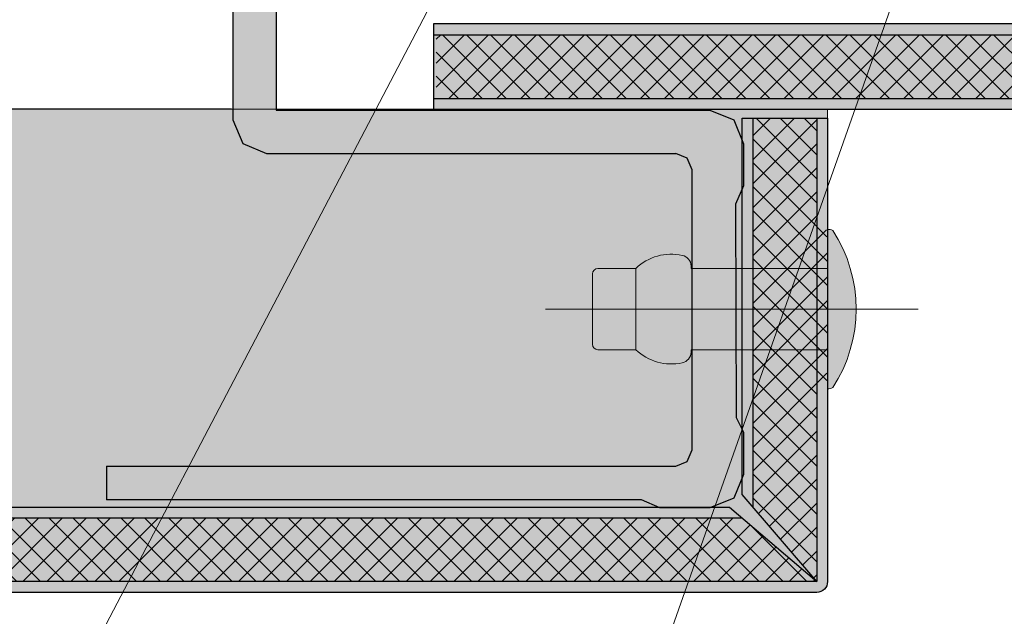
# Model space of a CAD drawing. Units: inches. Extents: x -670 to 272, y -265 to 292.
# Drawn here: x -25 to -23, y -53 to -52 of the extents above; entities that cross this region are included whole.
import ezdxf
from ezdxf import colors
from ezdxf.entities.mleader import LeaderData, LeaderLine
from ezdxf.math import Vec2, Vec3

# ---------------------------------------------------------------- set-up
doc = ezdxf.new("R2010")
doc.units = ezdxf.units.IN
doc.header["$MEASUREMENT"] = 0
doc.linetypes.add('MITTE2', pattern=[28.575000000000003, 19.05, -3.175, 3.175, -3.175])
doc.layers.get('Defpoints').update_dxf_attribs({"lineweight": 0})
for name, color, linetype, lineweight in [('Allface-Accessories', 200, 'Continuous', 9), ('Allface-Alu-Profiles', 7, 'Continuous', 9), ('Allface-Centerlines', 1, 'MITTE2', 9), ('Allface-Dimension', 94, 'Continuous', 9), ('Cladding', 190, 'Continuous', 30), ('hatch elevation', 190, 'Continuous', 30)]:
    doc.layers.add(name, color=color, linetype=linetype, lineweight=lineweight)
doc.layers.add('Object', color=7, linetype='Continuous', transparency=0.6)
doc.layers.add('PANEL', color=7, linetype='Continuous')
doc.styles.add('Allface-dwg', font='arial.ttf')

# ---------------------------------------------------------------- blocks, each defined once
blk = doc.blocks.new('Dry-Set Panel Extrusion')
at = {"layer": 'Allface-Alu-Profiles', "lineweight": 0, "transparency": 33554636}
h = blk.add_hatch(color=251, dxfattribs=at)
h.dxf.hatch_style = 1
h.paths.add_polyline_path([(335955.6746358185, 34159.30150603777), (335955.692795198, 34159.25766541734), (335955.7366358184, 34159.23950603778), (335955.8142957292, 34159.23950603778), (335955.8478367489, 34159.25450603778), (335956.2415586123, 34159.25319910171), (335956.2689759076, 34159.23950603778), (335956.3466358184, 34159.23950603778), (335956.3904764389, 34159.25766541734), (335956.4086358184, 34159.30150603779), (335956.4086358184, 34159.39411810668), (335956.3936358184, 34159.42765912635), (335956.3936358184, 34160.4149479097), (335956.3316358185, 34160.4149479097), (335956.3316358185, 34159.36450603778), (335956.3228490219, 34159.34329283435), (335956.3016358184, 34159.33450603778), (335955.7846358184, 34159.33450603778), (335955.763422615, 34159.34329283434), (335955.7546358184, 34159.36450603777), (335955.7546358184, 34160.11979603777), (335955.7364764389, 34160.16363665821), (335955.6926358184, 34160.18179603777), (335955.3981558185, 34160.18179603777), (335955.3910847506, 34160.18472496997), (335955.3881558185, 34160.19406603775), (335955.3852268863, 34160.20113710559), (335955.3781558184, 34160.20406603778), (335955.2878358184, 34160.20406603778), (335955.266622615, 34160.21285283434), (335955.2578358185, 34160.23406603779), (335955.2578358185, 34160.32179603779), (335955.266622615, 34160.34300924121), (335955.2878358184, 34160.35179603777), (335955.3579058184, 34160.35179603777), (335955.3791190219, 34160.36058283434), (335955.3879058184, 34160.38179603779), (335955.3879058184, 34160.40179603779), (335955.3791190219, 34160.42300924121), (335955.3579058184, 34160.43179603777), (335955.2078358184, 34160.43179603777), (335955.186622615, 34160.42300924121), (335955.1778358184, 34160.40179603779), (335955.1778358184, 34160.15406603779), (335955.186622615, 34160.13285283434), (335955.2078358184, 34160.12406603777), (335955.3079058185, 34160.12406603777), (335955.3079058185, 34159.49429603777), (335955.2078358184, 34159.49429603777), (335955.186622615, 34159.48550924121), (335955.1778358184, 34159.46429603778), (335955.1778358184, 34159.44429603777), (335955.186622615, 34159.42308283434), (335955.2078358184, 34159.41429603777), (335955.3579058184, 34159.41429603778), (335955.3791190219, 34159.42308283434), (335955.3879058184, 34159.44429603778), (335955.3879058184, 34160.07179603779), (335955.396692615, 34160.09300924121), (335955.4179058184, 34160.10179603777), (335955.6746358185, 34160.10179603777)])
at = {"layer": 'PANEL'}
for p, q in [((335955.2078358184, 34160.43179603777), (335955.186622615, 34160.42300924121)), ((335955.3579058184, 34160.43179603777), (335955.2078358184, 34160.43179603777)), ((335955.3791190219, 34160.42300924121), (335955.3579058184, 34160.43179603777)), ((335955.186622615, 34160.42300924121), (335955.1778358184, 34160.40179603778)), ((335955.3879058184, 34160.40179603778), (335955.3791190219, 34160.42300924121)), ((335956.3316358185, 34160.4149479097), (335956.3316358185, 34159.36450603778)), ((335956.3316358185, 34160.4149479097), (335956.3936358184, 34160.4149479097)), ((335956.3936358184, 34159.42765912634), (335956.3936358184, 34160.4149479097)), ((335955.1778358184, 34160.40179603778), (335955.1778358184, 34160.15406603777)), ((335955.3879058184, 34160.38179603778), (335955.3879058184, 34160.40179603778)), ((335955.3791190219, 34160.36058283434), (335955.3879058184, 34160.38179603778)), ((335955.3579058184, 34160.35179603777), (335955.3791190219, 34160.36058283434)), ((335955.2578358185, 34160.32179603777), (335955.266622615, 34160.34300924121)), ((335955.266622615, 34160.34300924121), (335955.2878358184, 34160.35179603777)), ((335955.2878358184, 34160.35179603777), (335955.3579058184, 34160.35179603777)), ((335955.2578358185, 34160.23406603777), (335955.2578358185, 34160.32179603777)), ((335955.266622615, 34160.21285283434), (335955.2578358185, 34160.23406603777)), ((335955.2878358184, 34160.20406603778), (335955.266622615, 34160.21285283434)), ((335955.3781558184, 34160.20406603778), (335955.2878358184, 34160.20406603778)), ((335955.3781558184, 34160.20406603778), (335955.3852268863, 34160.20113710559)), ((335955.3852268863, 34160.20113710559), (335955.3881558185, 34160.19406603778)), ((335955.3881558185, 34160.19406603778), (335955.3910847506, 34160.18472496997)), ((335955.3910847506, 34160.18472496997), (335955.3981558185, 34160.18179603777)), ((335955.3981558185, 34160.18179603777), (335955.6926358184, 34160.18179603777)), ((335955.6926358184, 34160.18179603777), (335955.7364764389, 34160.16363665822)), ((335955.7364764389, 34160.16363665822), (335955.7546358184, 34160.11979603778)), ((335955.1778358184, 34160.15406603777), (335955.186622615, 34160.13285283434)), ((335955.186622615, 34160.13285283434), (335955.2078358184, 34160.12406603777)), ((335955.2078358184, 34160.12406603777), (335955.3079058185, 34160.12406603777)), ((335955.3079058185, 34160.12406603777), (335955.3079058185, 34159.49429603777)), ((335955.7546358184, 34160.11979603778), (335955.7546358184, 34159.36450603777)), ((335955.396692615, 34160.09300924121), (335955.4179058184, 34160.10179603777)), ((335955.4179058184, 34160.10179603777), (335955.6746358185, 34160.10179603777)), ((335955.6746358185, 34160.10179603777), (335955.6746358185, 34159.30150603777)), ((335955.3879058184, 34160.07179603777), (335955.396692615, 34160.09300924121)), ((335955.3879058184, 34159.44429603778), (335955.3879058184, 34160.07179603777)), ((335955.186622615, 34159.48550924121), (335955.1778358184, 34159.46429603778)), ((335955.2078358184, 34159.49429603777), (335955.186622615, 34159.48550924121)), ((335955.3079058185, 34159.49429603777), (335955.2078358184, 34159.49429603777)), ((335955.1778358184, 34159.46429603778), (335955.1778358184, 34159.44429603778)), ((335955.1778358184, 34159.44429603778), (335955.186622615, 34159.42308283434)), ((335955.3791190219, 34159.42308283434), (335955.3879058184, 34159.44429603778)), ((335955.186622615, 34159.42308283434), (335955.2078358184, 34159.41429603777)), ((335955.2078358184, 34159.41429603777), (335955.3579058184, 34159.41429603777)), ((335955.3579058184, 34159.41429603777), (335955.3791190219, 34159.42308283434)), ((335956.4086358184, 34159.39411810668), (335956.3936358184, 34159.42765912634)), ((335956.4086358184, 34159.30150603777), (335956.4086358184, 34159.39411810668)), ((335955.763422615, 34159.34329283435), (335955.7546358184, 34159.36450603777)), ((335956.3316358185, 34159.36450603778), (335956.3228490219, 34159.34329283435)), ((335955.7846358184, 34159.33450603778), (335955.763422615, 34159.34329283435)), ((335956.3228490219, 34159.34329283435), (335956.3016358184, 34159.33450603778)), ((335956.3016358184, 34159.33450603778), (335955.7846358184, 34159.33450603778)), ((335955.6746358185, 34159.30150603777), (335955.692795198, 34159.25766541734)), ((335956.3904764389, 34159.25766541734), (335956.4086358184, 34159.30150603777)), ((335955.692795198, 34159.25766541734), (335955.7366358184, 34159.23950603778)), ((335955.8142957292, 34159.23950603778), (335955.8478367489, 34159.25450603778)), ((335955.8478367489, 34159.25450603778), (335956.2415586123, 34159.25319910171)), ((335956.2415586123, 34159.25319910171), (335956.2689759076, 34159.23950603778)), ((335956.3466358184, 34159.23950603778), (335956.3904764389, 34159.25766541734)), ((335955.7366358184, 34159.23950603778), (335955.8142957292, 34159.23950603778)), ((335956.2689759076, 34159.23950603778), (335956.3466358184, 34159.23950603778))]:
    blk.add_line(p, q, dxfattribs=at)
blk = doc.blocks.new('*U117')
at = {"transparency": 33554585}
h = blk.add_hatch(color=251, dxfattribs=at)
h.dxf.hatch_style = 1
edge = h.paths.add_edge_path()
edge.add_line((0, 0.0749549682000179), (-0.2518578696625013, 0.0749549682000179))
edge.add_line((-0.2518578696625013, 0.0749549682000179), (-0.2518578696625013, 0.07944484139852648))
edge.add_arc((-0.2718458611825059, 0.07944484139854183), 0.01998799152000452, 359.999999999956, 439.3761619301367)
edge.add_arc((-0.2884844975830216, 0.007209349212583926), 0.09410176972028342, 77.52726621423999, 133.9522355883503)
edge.add_line((-0.3537966264144927, 0.0749549682000179), (-0.4237545967344829, 0.0749549682000179))
edge.add_arc((-0.4237545967344971, 0.06496097244000502), 0.009993995760012878, 89.99999999991886, 179.9999999999181)
edge.add_line((-0.4337485924945099, 0.0649609724400193), (-0.4337485924945099, -0.06496097243999088))
edge.add_arc((-0.4237545967345115, -0.06496097243999102), 0.00999399575999843, 179.9999999999992, 270.000000000001)
edge.add_line((-0.4237545967345113, -0.07495496819998948), (-0.3537966264144927, -0.07495496819998948))
edge.add_arc((-0.2884844975830481, -0.007209349212540919), 0.09410176972027559, 226.0477644116675, 282.4727337857776)
edge.add_arc((-0.2718458611824884, -0.07944484139849947), 0.01998799151998705, 280.6238380698217, 360.000000000004)
edge.add_line((-0.2518578696625013, -0.07944484139849806), (-0.2518578696625013, -0.07495496819998948))
edge.add_line((-0.2518578696625013, -0.07495496819998948), (0, -0.07495496819998948))
edge.add_line((0, -0.07495496819998948), (0, 0.0749549682000179))
edge = h.paths.add_edge_path()
edge.add_arc((0.001744854861518777, -0.1313388414225344), 0.01573032776611126, 263.6314758482986, 300.3533657688711)
edge.add_arc((-0.2121889109814597, 2.842170943040401e-14), 0.2650127080852713, 326.8512143916865, 393.1487856083135)
edge.add_arc((0.001744854861518776, 0.1313388414225913), 0.01573032776611127, 59.64663423112896, 96.36852415170142)
edge.add_line((0, 0.1469720974219513), (0, -0.1469720974218944))
blk.add_line((-0.3537966264144927, -0.07495496819998948), (-0.3537966264144927, 0.0749549682000179))
for points in [[(0, -0.1469720974218944, 0.1616149173324379), (0.009693886225051074, -0.1449129385199797, 0.2976263632443394), (0.009693886225051074, 0.1449129385200365, 0.1616149173324379), (0, 0.1469720974219513)], [(0, 0.0749549682000179), (-0.2518578696625013, 0.0749549682000179), (-0.2518578696625013, 0.07944484139852648, 0.3608906745238271), (-0.2681608693155226, 0.09909021337119839, 0.2512984650133981), (-0.3537966264144927, 0.0749549682000179), (-0.4237545967344829, 0.0749549682000179, 0.4142135623730909), (-0.4337485924945099, 0.0649609724400193), (-0.4337485924945099, -0.06496097243999088, 0.4142135623731034), (-0.4237545967345113, -0.07495496819998948), (-0.3537966264144927, -0.07495496819998948, 0.2512984650133971), (-0.2681608693155226, -0.09909021337114154, 0.360890674523835), (-0.2518578696625013, -0.07944484139849806), (-0.2518578696625013, -0.07495496819998948), (0, -0.07495496819998948)]]:
    blk.add_lwpolyline(points, format="xyb", close=True)
at = {"layer": 'Allface-Centerlines'}
blk.add_line((-0.5204073719370115, 2.842170943040401e-14), (0.1673514157937745, 0), dxfattribs=at)

msp = doc.modelspace()

# ---------------------------------------------------------------- hatches: boundary and pattern name
at = {"layer": 'hatch elevation', "lineweight": 0, "transparency": 33554483}
h = msp.add_hatch(color=256, dxfattribs=at)
h.dxf.hatch_style = 1
h.paths.add_polyline_path([(-21.78636342275638, -51.72124584217238), (-23.95090342275432, -51.72124584217238), (-23.95090342275432, -51.87872584216677), (-21.78636342275638, -51.87872584216677)])
at = {"layer": 'hatch elevation'}
h = msp.add_hatch(dxfattribs=at)
h.set_pattern_fill('ANSI37', color=256, scale=0.25, angle=-90.00000000000001, style=0)
h.set_pattern_definition([(315, (-4723.212609438693, 27413.59161482274), (0.02209708691207962, 0.0220970869120796), []), (44.99999999999999, (-4723.212609438693, 27413.59161482274), (-0.0220970869120796, 0.02209708691207962), [])])
h.paths.add_polyline_path([(-23.94563053216768, -51.85872584214815), (-23.94563053216768, -51.74124584219101), (-21.78636342275638, -51.7412458421619), (-21.78636342275638, -51.85872584217725)])
at = {"layer": 'hatch elevation', "lineweight": 0, "transparency": 33554483}
h = msp.add_hatch(color=256, dxfattribs=at)
h.dxf.hatch_style = 1
edge = h.paths.add_edge_path()
edge.add_arc((-23.24345822350948, -52.75020584214656), 0.02000000001133628, 269.999999999939, 360)
edge.add_line((-23.22345822349814, -52.75020584214656), (-23.22345822349814, -51.89520584215791))
edge.add_line((-23.22345822349814, -51.89520584215791), (-23.38093822350709, -51.89520584215791))
edge.add_line((-23.38093822350709, -51.89520584215791), (-23.38093822350709, -52.58932100731328))
edge.add_line((-23.38093822350709, -52.58932100731328), (-23.24345822350224, -52.75020584213929))
edge.add_line((-23.24345822350224, -52.75020584213929), (-23.40434305837185, -52.61272584222172))
edge.add_line((-23.40434305837185, -52.61272584222172), (-53.09608887587769, -52.61272584214903))
edge.add_line((-53.09608887587769, -52.61272584214903), (-53.25697371070368, -52.7502058421539))
edge.add_line((-53.25697371070368, -52.7502058421539), (-53.1194937106697, -52.58932100728424))
edge.add_line((-53.1194937106697, -52.58932100728424), (-53.11949371066969, -51.87867333571978))
edge.add_line((-53.11949371066969, -51.87867333571978), (-53.27697371072231, -51.87867333571978))
edge.add_line((-53.27697371072231, -51.87867333571978), (-53.27697371070369, -52.75020584215637))
edge.add_arc((-53.25697371070163, -52.75020584215592), 0.02000000000205659, 180.0000000012824, 269.9999999999797)
edge.add_line((-53.25697371070164, -52.77020584215798), (-23.24345822350949, -52.7702058421579))
h = msp.add_hatch(color=256, dxfattribs=at)
h.dxf.hatch_style = 1
edge = h.paths.add_edge_path()
edge.add_line((-53.27697371071278, -51.87872584220818), (-23.22345822349814, -51.87872584215228))
edge.add_line((-23.22345822349814, -51.87872584215228), (-23.22345822349814, -52.75020584215461))
edge.add_arc((-23.24345822350017, -52.75020584215461), 0.02000000000202817, -89.99999999989831, 0, ccw=False)
edge.add_line((-23.24345822350013, -52.77020584215664), (-53.25697371071071, -52.77020584221246))
edge.add_arc((-53.25697371071075, -52.75020584221043), 0.02000000000202817, 180, 270.0000000001221, ccw=False)
edge.add_line((-53.27697371071278, -52.75020584221043), (-53.27697371071278, -51.87872584220818))
at = {"layer": 'hatch elevation'}
h = msp.add_hatch(dxfattribs=at)
h.set_pattern_fill('ANSI37', color=256, scale=0.25, angle=-90.00000000000001, style=0)
h.set_pattern_definition([(315, (-26284.13876026393, 167060.9793945), (0.02209708691207962, 0.0220970869120796), []), (44.99999999999999, (-26284.13876026393, 167060.9793945), (-0.0220970869120796, 0.02209708691207962), [])])
edge = h.paths.add_edge_path()
edge.add_line((-23.24345822350222, -52.75020584213928), (-23.24345822350222, -52.39763637160797))
edge.add_arc((-23.23586137525787, -52.38967286772566), 0.0110058846682716, 226.3498366625749, 348.5120517945197)
edge.add_line((-23.2250759756738, -52.39186481962827), (-23.22345822349808, -52.29242875240891))
edge.add_line((-23.22345822349808, -52.29242875240891), (-23.22345822349808, -52.24742875242521))
edge.add_line((-23.22345822349808, -52.24742875242521), (-23.36093822350301, -52.24742875242521))
edge.add_line((-23.36093822350301, -52.24742875242521), (-23.36093822350301, -52.61272584222172))
edge.add_line((-23.36093822350301, -52.61272584222172), (-23.24345822350222, -52.75020584213928))
edge = h.paths.add_edge_path()
edge.add_line((-23.22345822349808, -52.24742875242521), (-23.22345822349808, -52.2024287523833))
edge.add_line((-23.22345822349808, -52.2024287523833), (-23.2250759756738, -52.10299268522215))
edge.add_arc((-23.23586137525787, -52.10518463712476), 0.01100588466827264, 11.48794820548027, 133.6501633374251)
edge.add_line((-23.24345822350222, -52.09722113324244), (-23.24345822350222, -51.89520584215791))
edge.add_line((-23.24345822350222, -51.89520584215791), (-23.36093822350301, -51.89520584215791))
edge.add_line((-23.36093822350301, -51.89520584215791), (-23.36093822350301, -52.24742875242521))
edge.add_line((-23.36093822350301, -52.24742875242521), (-23.22345822349808, -52.24742875242521))
h = msp.add_hatch(dxfattribs=at)
h.set_pattern_fill('ANSI37', color=256, scale=0.25, angle=-90.00000000000001, style=0)
h.set_pattern_definition([(315, (-4723.504934239436, 27413.59161482274), (0.02209708691207962, 0.0220970869120796), []), (44.99999999999999, (-4723.504934239436, 27413.59161482274), (-0.0220970869120796, 0.02209708691207962), [])])
h.paths.add_polyline_path([(-23.38093822349254, -52.63272584218214), (-23.24345822348766, -52.75020584213928), (-53.25697371070368, -52.7502058421539), (-53.1194937106697, -52.6327258421531)])

# ---------------------------------------------------------------- linework, layer by layer
at = {"layer": 'Cladding'}
for p, q in [((-23.95090342275432, -51.74124584219101), (-21.78636342275638, -51.74124584219101)), ((-23.95090342275432, -51.85872584214815), (-21.78636342275638, -51.85872584214815)), ((-24.32322822349886, -51.87872584216677), (-46.16080979759084, -51.87872584215868)), ((-23.36093822350301, -52.61272584222172), (-23.36093822350301, -51.89520584215791))]:
    msp.add_line(p, q, dxfattribs=at)
msp.add_lwpolyline([(-21.78636342275638, -51.72124584217238), (-23.95090342275432, -51.72124584217238), (-23.95090342275432, -51.87872584216677), (-21.78636342275638, -51.87872584216677)], close=True, dxfattribs=at)
msp.add_lwpolyline([(-23.24345822350222, -51.89520584215791), (-23.24345822350222, -52.75020584213928), (-23.38093822350709, -52.58932100731329), (-23.38093822350709, -51.89520584215791), (-23.22345822349814, -51.89520584215791), (-23.22345822349814, -52.75020584213928, -0.414213562373095), (-23.24345822350222, -52.77020584215791), (-46.16080979759084, -52.77020584215615), (-53.25697371070368, -52.77020584215797, -0.414213562373095), (-53.27697371070368, -52.7502058421539), (-53.27697371072231, -51.87867333571979), (-53.1194937106697, -51.87867333571978), (-53.1194937106697, -52.58932100728425), (-53.25697371070368, -52.7502058421539), (-53.09608887587768, -52.61272584214903), (-46.16080979759084, -52.61272584222883), (-23.40434305837186, -52.61272584222172), (-23.24345822350222, -52.75020584213928), (-46.16080979759084, -52.75020584213389), (-53.25697371070368, -52.7502058421539), (-53.25697371070367, -51.87867333571978)], format="xyb", dxfattribs=at)
msp.add_lwpolyline([(-53.1194937106697, -52.6327258421531), (-46.16080979759084, -52.63272584215492), (-23.38093822350709, -52.63272584218214)], dxfattribs=at)
at = {"layer": 'Defpoints'}
msp.add_lwpolyline([(-53.27697371071278, -51.87872584220818), (-23.22345822349814, -51.87872584215228), (-23.22345822349814, -52.75020584215461, -0.4142135623725503), (-23.24345822350013, -52.77020584215664), (-53.25697371071071, -52.77020584221246, -0.4142135623736398), (-53.27697371071278, -52.75020584221043)], format="xyb", close=True, dxfattribs=at)

# ---------------------------------------------------------------- block references
at = {"layer": 'Allface-Accessories', "xscale": -1, "rotation": 180}
msp.add_blockref('*U117', (-23.22345822349808, -52.24742875241281), dxfattribs=at)
at = {"layer": 'Object', "xscale": -1, "rotation": 90}
msp.add_blockref('Dry-Set Panel Extrusion', (34135.86098583486, 335903.7942074738), dxfattribs=at)

# ---------------------------------------------------------------- leaders
at = {"layer": 'Allface-Dimension'}
ml = msp.add_multileader_mtext('Standard', dxfattribs=at)
ml.set_content('1', color=256, style='Allface-dwg')
ml.set_leader_properties(color=256, linetype='ByLayer', lineweight=-1)
ml.build(insert=Vec2(0, 0))
ml.multileader.update_dxf_attribs({"has_text_frame": 1, "dogleg_length": 0.08, "arrow_head_size": 0.18, "scale": 2})
ctx = ml.context
ctx.base_point, ctx.scale, ctx.char_height, ctx.arrow_head_size, ctx.landing_gap_size, ctx.plane_origin = Vec3(-28.04028609796448, -53.520205842173), 2, 0.18, 0.18, 0.09, Vec3(-31.50520851253032, -49.75971172100841)
ctx.text_align_type = 2
notes = []
notes.append((ctx, [(1, (1, 1, 0), (-27.63398323302587, -53.520205842173), (-1, 0), 0.16, [(0, [(-23.65983334730981, -47.34436743573002)], 0, [])])]))
ctx.mtext.insert, ctx.mtext.alignment, ctx.mtext.flow_direction = Vec3(-27.88398323302587, -53.430205842173), 3, 5
ml = msp.add_multileader_mtext('Standard', dxfattribs=at)
ml.set_content('2', color=256, style='Allface-dwg')
ml.set_leader_properties(color=256, linetype='ByLayer', lineweight=-1)
ml.build(insert=Vec2(0, 0))
ml.multileader.update_dxf_attribs({"has_text_frame": 1, "dogleg_length": 0.08, "arrow_head_size": 0.18, "scale": 2})
ctx = ml.context
ctx.base_point, ctx.scale, ctx.char_height, ctx.arrow_head_size, ctx.landing_gap_size, ctx.plane_origin = Vec3(-26.74980648025176, -53.520205842173), 2, 0.18, 0.18, 0.09, Vec3(-30.02380442271055, -49.75971172100841)
ctx.text_align_type = 2
notes.append((ctx, [(1, (1, 1, 0), (-26.29058410644548, -53.520205842173), (-1, 0), 0.16, [(0, [(-23.11050029536158, -48.38566007380777)], 0, [])])]))
ctx.mtext.insert, ctx.mtext.alignment, ctx.mtext.flow_direction = Vec3(-26.54058410644547, -53.430205842173), 3, 5
ml = msp.add_multileader_mtext('Standard', dxfattribs=at)
ml.set_content('3/4', color=256, style='Allface-dwg')
ml.set_leader_properties(color=256, linetype='ByLayer', lineweight=-1)
ml.build(insert=Vec2(0, 0))
ml.multileader.update_dxf_attribs({"has_text_frame": 1, "dogleg_length": 0.08, "arrow_head_size": 0.18, "scale": 2})
ctx = ml.context
ctx.base_point, ctx.scale, ctx.char_height, ctx.arrow_head_size, ctx.landing_gap_size, ctx.plane_origin = Vec3(-25.58416768643444, -53.520205842173), 2, 0.18, 0.18, 0.09, Vec3(-28.31006211992553, -49.75971172100841)
ctx.text_align_type = 2
notes.append((ctx, [(1, (1, 1, 0), (-24.91731911890374, -53.520205842173), (-1, 0), 0.16, [(0, [(-22.38164661037422, -48.68365618573031)], 0, [])])]))
ctx.mtext.insert, ctx.mtext.alignment, ctx.mtext.flow_direction = Vec3(-25.16731911890373, -53.42860966209114), 3, 5
ml = msp.add_multileader_mtext('Standard', dxfattribs=at)
ml.set_content('5', color=256, style='Allface-dwg')
ml.set_leader_properties(color=256, linetype='ByLayer', lineweight=-1)
ml.build(insert=Vec2(0, 0))
ml.multileader.update_dxf_attribs({"has_text_frame": 1, "dogleg_length": 0.08, "arrow_head_size": 0.18, "scale": 2})
ctx = ml.context
ctx.base_point, ctx.scale, ctx.char_height, ctx.arrow_head_size, ctx.landing_gap_size, ctx.plane_origin = Vec3(-24.21096534625348, -53.520205842173), 2, 0.18, 0.18, 0.09, Vec3(-26.46732969788832, -49.75971172100841)
ctx.text_align_type = 2
notes.append((ctx, [(1, (1, 1, 0), (-23.75162018936398, -53.520205842173), (-1, 0), 0.16, [(0, [(-22.42632229522221, -49.76116592651424)], 0, [])])]))
ctx.mtext.insert, ctx.mtext.alignment, ctx.mtext.flow_direction = Vec3(-24.00162018936398, -53.42867105363275), 3, 5
ml = msp.add_multileader_mtext('Standard', dxfattribs=at)
ml.set_content('6', color=256, style='Allface-dwg')
ml.set_leader_properties(color=256, linetype='ByLayer', lineweight=-1)
ml.build(insert=Vec2(0, 0))
ml.multileader.update_dxf_attribs({"has_text_frame": 1, "dogleg_length": 0.08, "arrow_head_size": 0.18, "scale": 2})
ctx = ml.context
ctx.base_point, ctx.scale, ctx.char_height, ctx.arrow_head_size, ctx.landing_gap_size, ctx.plane_origin = Vec3(-23.37843203053495, -53.520205842173), 2, 0.18, 0.18, 0.09, Vec3(-24.47717729543638, -49.75971172100841)
ctx.text_align_type = 2
notes.append((ctx, [(1, (1, 1, 0), (-22.91957800597834, -53.520205842173), (-1, 0), 0.16, [(0, [(-22.24385161037422, -50.41888964781811)], 0, [])])]))
ctx.mtext.insert, ctx.mtext.alignment, ctx.mtext.flow_direction = Vec3(-23.16957800597834, -53.42867105363275), 3, 5
for ctx, leaders in notes:
    for number, flags, end, landing, length, lines in leaders:
        leader = LeaderData()
        leader.index, (leader.has_last_leader_line, leader.has_dogleg_vector, leader.attachment_direction) = number, flags
        leader.last_leader_point, leader.dogleg_vector, leader.dogleg_length = Vec3(end), Vec3(landing), length
        for number, points, colour, breaks in lines:
            line = LeaderLine()
            line.index, line.vertices, line.color, line.breaks = number, Vec3.list(points), colors.encode_raw_color(colour), breaks
            leader.lines.append(line)
        ctx.leaders.append(leader)

doc.saveas('drawing.dxf')
